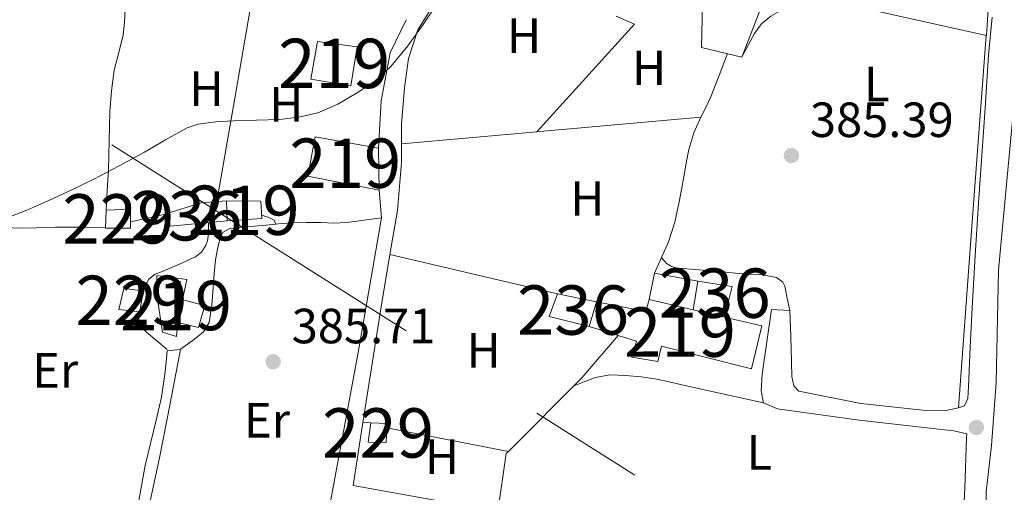
# Model space of a CAD drawing. Extents: x 546320 to 553207, y 701032 to 705711.
# Drawn here: x 547733 to 547933, y 701361 to 701457 of the extents above; entities that cross this region are included whole.
import ezdxf
from ezdxf.enums import TextEntityAlignment as Align

# ---------------------------------------------------------------- set-up
doc = ezdxf.new("R2010")
doc.units = 0
doc.header["$MEASUREMENT"] = 0
for name, pattern in [('DGN Style 2', [78.37349999999999, 47.0241, -31.3494]), ('DGN Style 3', [109.72290000000001, 78.3735, -31.3494]), ('DGN Style 7', [156.747, 70.53615, -31.3494, 23.51205, -31.3494])]:
    doc.linetypes.add(name, pattern=pattern)
for name, color, linetype in [('Nivel 15', 7, 'Continuous'), ('Nivel 16', 7, 'Continuous'), ('Nivel 20', 7, 'Continuous'), ('Nivel 21', 7, 'Continuous'), ('Nivel 32', 7, 'Continuous'), ('Nivel 36', 7, 'Continuous'), ('Nivel 37', 7, 'Continuous'), ('Nivel 41', 7, 'Continuous'), ('Nivel 48', 7, 'Continuous'), ('Nivel 5', 7, 'Continuous'), ('Nivel 52', 7, 'Continuous'), ('Nivel 7', 7, 'Continuous')]:
    doc.layers.add(name, color=color, linetype=linetype)
doc.styles.add('Style-arial', font='arial.shx', dxfattribs={"bigfont": 'arialbig.shx'})
doc.styles.add('Style-arialn', font='arialn.shx', dxfattribs={"bigfont": 'arialnbig.shx'})

# ---------------------------------------------------------------- blocks, each defined once
blk = doc.blocks.new('5PATER')
at = {"layer": 'Nivel 7', "linetype": 'Continuous', "lineweight": 0}
h = blk.add_hatch(color=53, dxfattribs=at)
edge = h.paths.add_edge_path()
edge.add_ellipse((0, 0), major_axis=(-1.095731442945027, -1.110710700472634), ratio=0.9994222409660316, start_angle=0, end_angle=360)

msp = doc.modelspace()

# ---------------------------------------------------------------- linework, layer by layer
at = {"layer": 'Nivel 15', "color": 1, "linetype": 'Continuous', "lineweight": 13, "extrusion": (0.001124961783930235, -0.05440724264098954, 0.9985181953320575), "elevation": -37157.91029513556, "flags": 128}
msp.add_lwpolyline([(562189.3472119658, 688955.658189937), (562189.3472119661, 688947.1317360434)], dxfattribs=at)
at = {"layer": 'Nivel 15', "color": 1, "linetype": 'Continuous', "lineweight": 13, "extrusion": (-0.00141431645763834, 0.03960086081387351, 0.999214577321487), "elevation": 27389.24179546752, "flags": 128}
msp.add_lwpolyline([(-572461.1588914506, -680868.0120738004), (-572461.1588914506, -680872.0498157435)], dxfattribs=at)
at = {"layer": 'Nivel 15', "color": 1, "linetype": 'Continuous', "lineweight": 13, "elevation": 388.22, "flags": 128}
for points in [[(547848.9539999999, 701395), (547840.842, 701397.0160000001), (547842.538, 701401.5760000001)], [(547842.538, 701401.5760000001), (547850.442, 701400.0079999999)]]:
    msp.add_lwpolyline(points, dxfattribs=at)
at = {"layer": 'Nivel 15', "color": 1, "linetype": 'Continuous', "lineweight": 13, "extrusion": (0.01220061236368042, 0.04106227601969863, 0.9990820959991393), "elevation": 35873.80656587279, "flags": 128}
msp.add_lwpolyline([(-325387.870492534, -827604.6022323878), (-325387.870492534, -827609.8314181753)], dxfattribs=at)
at = {"layer": 'Nivel 15', "color": 1, "linetype": 'Continuous', "lineweight": 13, "extrusion": (0.08190872968811377, -0.01920237586384351, 0.996454830266813), "elevation": 31797.35956032085, "flags": 128}
msp.add_lwpolyline([(807933.7538096888, -371958.8599836475), (807933.7538096886, -371965.4331840095)], dxfattribs=at)
at = {"layer": 'Nivel 15', "color": 1, "linetype": 'Continuous', "lineweight": 13, "extrusion": (-0.02889481540611716, 0.008923254195896586, 0.9995426279940249), "elevation": -9182.250526888729, "flags": 128}
msp.add_lwpolyline([(-831819.1950510275, 316370.0026367921), (-831819.1950510275, 316363.8521028317)], dxfattribs=at)
at = {"layer": 'Nivel 15', "color": 1, "linetype": 'Continuous', "lineweight": 0, "extrusion": (-3.592117707984507e-05, -0.004077053598562421, 0.9999916881372682), "elevation": -2491.006259085161, "flags": 128}
msp.add_lwpolyline([(547807.9785918589, 701370.1092733615), (547807.831591428, 701367.1532490263), (547804.1995914304, 701367.1852492925), (547804.6955920046, 701371.1052818727)], dxfattribs=at)
at = {"layer": 'Nivel 15', "color": 1, "linetype": 'Continuous', "lineweight": 0, "extrusion": (-0.0001280192214864965, -0.004437999678198546, 0.9999901438363957), "elevation": -2794.617296788498, "flags": 128}
msp.add_lwpolyline([(547804.7272110593, 701369.936558773), (547808.055211032, 701369.8405578276), (547808.0102105204, 701368.9405489645)], dxfattribs=at)
at = {"layer": 'Nivel 15', "color": 1, "linetype": 'Continuous', "lineweight": 13}
for points in [[(547866.476, 701475.138, 389.02), (547879.882, 701472.5519999999, 389.42), (547882.4739999999, 701470.2479999999, 388.492), (547883.962, 701460.0079999999, 388.492), (547879.962, 701449.5760000001, 388.444), (547871.7860000001, 701451.5120000001, 388.7), (547872.074, 701466.3600000001, 389.02), (547858.73, 701467.7520000001, 389.02), (547859.942, 701473.4169999999, 388.903)], [(547793.882, 701452.712, 387.484), (547801.9299999999, 701451.6400000001, 387.34), (547800.6499999999, 701443.7679999999, 386.892), (547792.506, 701445.112, 386.892), (547793.882, 701452.712, 387.484)], [(547806.4099999999, 701422.632, 388.876), (547791.898, 701425.432, 389.356), (547793.3859999999, 701433.432, 389.18), (547806.2339999999, 701431.1440000001, 389.34)], [(547775.5460000001, 701416.4240000001, 385.836), (547764.0260000001, 701415.3200000001, 385.9), (547763.3060000001, 701417.8800000001, 385.884), (547770.314, 701420.024, 385.9), (547775.402, 701420.456, 385.9)], [(547775.402, 701420.456, 387.42), (547782.378, 701420.408, 387.836), (547782.5700000001, 701416.8559999999, 388.156), (547775.5460000001, 701416.4240000001, 387.58)], [(547761.274, 701405.3200000001, 388.988), (547767.354, 701404.504, 388.508), (547766.4739999999, 701400.408, 388.332), (547771.034, 701399.24, 388.172), (547769.77, 701394.7760000001, 387.9), (547765.5460000001, 701395.7679999999, 387.948), (547765.2579999999, 701392.9680000001, 387.82), (547762.426, 701393.848, 387.82), (547761.4340000001, 701400.504, 387.82), (547761.274, 701405.3200000001, 388.988)], [(547870.0630000001, 701398.358, 388.844), (547870.986, 701404.152, 388.572), (547877.962, 701403.112, 388.46), (547876.44, 701396.8630000001, 388.428)], [(547850.442, 701400.0079999999, 388.972), (547860.4480000001, 701397.997, 393.462), (547861.1140000001, 701400.456, 392.7), (547870.0630000001, 701398.358, 391.923)], [(547876.44, 701396.8630000001, 391.37), (547883.9780000001, 701395.0959999999, 390.716), (547881.882, 701386.408, 390.86), (547863.6259999999, 701390.9839999999, 391.708), (547862.922, 701387.8800000001, 389.404), (547857.594, 701388.7919999999, 389.212), (547858.538, 701392.04, 389.5), (547854.828, 701393.186, 389.382)]]:
    msp.add_polyline3d(points, dxfattribs=at)
at = {"layer": 'Nivel 15', "color": 1, "linetype": 'Continuous', "lineweight": 0}
for points in [[(547751.034, 701418.584, 386.604), (547755.9780000001, 701418.7280000001, 386.444), (547755.9780000001, 701414.936, 386.428), (547750.8899999999, 701414.9199999999, 386.428), (547751.034, 701418.584, 386.604)], [(547754.618, 701402.648, 387.26), (547758.538, 701402.2320000001, 386.956), (547757.8659999999, 701397.9280000001, 386.94), (547753.6259999999, 701398.456, 386.956), (547754.618, 701402.648, 387.26)]]:
    msp.add_polyline3d(points, dxfattribs=at)
at = {"layer": 'Nivel 16', "color": 1, "linetype": 'Continuous', "lineweight": 13, "extrusion": (-0.0896067659928847, 0.01516260200114618, 0.995861799141252), "elevation": -38070.87122704965, "flags": 128}
msp.add_lwpolyline([(-782975.1818948195, 421443.9743944912), (-782980.5950178136, 421444.1504497356), (-782980.4731451159, 421453.129267199)], dxfattribs=at)
at = {"layer": 'Nivel 20', "color": 7, "linetype": 'DGN Style 2', "lineweight": 0, "extrusion": (0.005546939608128195, 0.01374301826144992, 0.999890174424196), "elevation": 13064.61494571206, "flags": 128}
msp.add_lwpolyline([(547792.5298686591, 701262.2087753138), (547796.1877096356, 701285.6179860735), (547798.0045470968, 701296.2359888349)], dxfattribs=at)
at = {"layer": 'Nivel 20', "color": 7, "linetype": 'DGN Style 2', "lineweight": 0, "extrusion": (-0.01283594433154909, 0.003015086217101504, 0.9999130701157081), "elevation": -4530.351735202877, "flags": 128}
msp.add_lwpolyline([(547768.4081273046, 701426.4006525576), (547802.3712340754, 701418.4236162989)], dxfattribs=at)
at = {"layer": 'Nivel 20', "color": 7, "linetype": 'DGN Style 2', "lineweight": 0, "extrusion": (0.05523866571910827, -0.05293808069041067, 0.9970688288289772), "elevation": -6481.96118186368, "flags": 128}
msp.add_lwpolyline([(885460.4321512524, 89528.04492123064), (885449.1393592949, 89527.4175506772), (885428.0813059006, 89527.82272749301)], dxfattribs=at)
at = {"layer": 'Nivel 20', "color": 7, "linetype": 'DGN Style 2', "lineweight": 0, "extrusion": (0.1438700343683132, -0.008854945008709633, 0.9895569731752454), "elevation": 72984.77839172765, "flags": 128}
msp.add_lwpolyline([(733703.4487860652, -498365.8262386792), (733703.4487860652, -498367.4218843167)], dxfattribs=at)
at = {"layer": 'Nivel 20', "color": 7, "linetype": 'DGN Style 2', "lineweight": 0, "extrusion": (-0.004342921323875696, 0.000839007488195475, 0.9999902175025561), "elevation": -1403.948271489815, "flags": 128}
msp.add_lwpolyline([(547829.117466891, 701371.1007824859), (547804.4782171855, 701375.8607841611)], dxfattribs=at)
at = {"layer": 'Nivel 20', "color": 7, "linetype": 'DGN Style 2', "lineweight": 0}
for points in [[(547899.962, 701536.584, 385.996), (547915.6100000001, 701526.344, 386.076), (547920.9539999999, 701522.216, 385.884), (547926.666, 701514.52, 385.644), (547929.834, 701507.9920000001, 385.644), (547930.97, 701504.328, 385.644), (547931.1300000001, 701501.8160000001, 385.644), (547930.6340000001, 701470.3759999999, 385.756), (547929.514, 701453.912, 385.852), (547895.994, 701461.4639999999, 386.188)], [(547808.578, 701409.5530000001, 386.512), (547810.1059999999, 701418.4880000001, 386.38), (547810.8899999999, 701428.216, 386.412), (547810.9380000001, 701435.96, 386.38), (547811.514, 701443.3200000001, 386.38), (547812.3459999999, 701449.304, 386.38), (547814.2339999999, 701455.112, 386.38), (547821.4180000001, 701466.8090000001, 386.252)], [(547811.882, 701457.1440000001, 385.548), (547808.5860000001, 701450.456, 385.436), (547806.7779999999, 701440.696, 385.548), (547806.2339999999, 701431.1440000001, 385.516)], [(547806.4099999999, 701422.632, 385.868), (547806.8740000001, 701417.0320000001, 385.884), (547802.122, 701389.7039999999, 385.964), (547795.8659999999, 701356.024, 387.548), (547794.7779999999, 701333.8640000001, 387.852), (547794.922, 701323.3200000001, 387.788), (547779.05, 701331.7520000001, 387.5)], [(547832.604, 701369.676, 386.795), (547832.1699999999, 701369.24, 386.796), (547830.4580000001, 701357.496, 386.812), (547801.1140000001, 701362.7760000001, 387.196), (547803.1059999999, 701375.5290000001, 387.01)]]:
    msp.add_polyline3d(points, dxfattribs=at)
at = {"layer": 'Nivel 21', "color": 7, "linetype": 'DGN Style 3', "lineweight": 0, "extrusion": (-0.02268939697969147, 0.004600958775162382, 0.9997319753029045), "elevation": -8816.100323206752, "flags": 128}
msp.add_lwpolyline([(-796260.3112471576, 397351.2749748824), (-796249.1234885531, 397351.3926947766), (-796237.9153339432, 397351.5104691496), (-796227.392437649, 397351.3444727391), (-796216.8564633015, 397351.2749748824), (-796215.2764700784, 397351.3932813832), (-796213.7069200785, 397351.6033643708), (-796211.8757094971, 397351.8717783086), (-796210.046260287, 397352.1388613943)], dxfattribs=at)
at = {"layer": 'Nivel 21', "color": 7, "linetype": 'DGN Style 3', "lineweight": 0}
for points in [[(547889.658, 701398.2320000001, 385.82), (547889.8659999999, 701393.0160000001, 385.82), (547889.994, 701387.848, 385.82), (547890.058, 701384.8559999999, 385.82), (547890.506, 701382.9680000001, 385.82), (547891.514, 701381.848, 385.836), (547904.0419999999, 701379.3999999999, 385.82), (547917.274, 701377.9439999999, 385.596), (547921.642, 701378.0560000001, 385.596), (547923.8500000001, 701378.4720000001, 385.596), (547925.0660000001, 701378.936, 385.596), (547925.783, 701380.388, 385.326), (547925.869, 701382.7960000001, 385.328), (547926.237, 701390.7890000001, 385.346), (547926.6529999999, 701398.78, 385.376), (547927.2660000001, 701409.3740000001, 385.522), (547927.933, 701419.9639999999, 385.648), (547928.601, 701429.6359999999, 385.633), (547929.277, 701439.308, 385.616), (547929.615, 701444.628, 385.616), (547929.949, 701449.9480000001, 385.616), (547930.679, 701457.628, 385.616)], [(547923.03, 701311.75, 384.314), (547923.3910000001, 701319.2010000001, 384.567), (547923.9169999999, 701332.1240000001, 385.04), (547924.0819999999, 701339.212, 385.232), (547924.2690000001, 701346.3, 385.328), (547924.706, 701354.2679999999, 385.321), (547925.149, 701362.236, 385.312), (547925.5020000001, 701372.5160000001, 385.319), (547925.5260000001, 701373.2010000001, 385.692)]]:
    msp.add_polyline3d(points, dxfattribs=at)
at = {"layer": 'Nivel 21', "color": 7, "linetype": 'Continuous', "lineweight": 0}
for points in [[(547929.882, 701281.0830000001, 384.054), (547929.419, 701282.8840000001, 383.803), (547928.9569999999, 701284.6840000001, 383.552), (547928.8929999999, 701307.788, 384.384), (547928.9890000001, 701330.108, 385.072), (547929.325, 701347.756, 385.28), (547929.453, 701361.5160000001, 385.392), (547930.5730000001, 701370.892, 385.408), (547931.4850000001, 701383.6599999999, 385.408), (547931.9809999999, 701406.3800000001, 385.424), (547934.8770000001, 701437.564, 385.184), (547935.1440000001, 701442.048, 385.144)], [(547925.5260000001, 701373.2010000001, 385.692), (547922.922, 701373.8160000001, 385.692), (547903.754, 701375.976, 385.676), (547887.1780000001, 701378.2960000001, 385.98), (547884.314, 701379.544, 386.028), (547883.8500000001, 701381.9280000001, 386.044), (547884.0419999999, 701385.3200000001, 386.012), (547885.9299999999, 701398.456, 385.836), (547889.658, 701398.2320000001, 385.82)], [(547753.956, 701342.0800000001, 385.385), (547754.686, 701345.1640000001, 385.405), (547755.4180000001, 701348.2479999999, 385.42), (547757.2749999999, 701357.5260000001, 385.427), (547758.9539999999, 701366.8400000001, 385.42), (547761.1680000001, 701376.037, 385.42), (547762.219, 701380.6440000001, 385.42), (547762.922, 701385.304, 385.42), (547763.162, 701387.8, 385.42), (547763.3800000001, 701390.0719999999, 385.42), (547766.0860000001, 701390.3400000001, 385.42)]]:
    msp.add_polyline3d(points, dxfattribs=at)
at = {"layer": 'Nivel 32', "color": 6, "linetype": 'DGN Style 7', "lineweight": 0, "extrusion": (-0.02186994868535353, -0.03118790321224557, 0.9992742466599065), "elevation": -33471.51107709387, "flags": 128}
msp.add_lwpolyline([(45617.53274296934, 888102.6728054942), (45688.4907452825, 888154.9151151362), (45957.32269124477, 888168.0150711718)], dxfattribs=at)
at = {"layer": 'Nivel 36', "color": 92, "linetype": 'Continuous', "lineweight": 0, "extrusion": (0.2506211356594259, -0.04042276381603774, 0.9672409454351343), "elevation": 109302.4739423476, "flags": 128}
msp.add_lwpolyline([(779694.2663530279, -414941.1967436341), (779717.102545856, -414941.4488509891), (779739.8759374102, -414941.7009583446)], dxfattribs=at)
at = {"layer": 'Nivel 36', "color": 92, "linetype": 'Continuous', "lineweight": 0, "extrusion": (0.0105051686634718, 0.02465159755944364, 0.9996409056101694), "elevation": 23432.62504626739, "flags": 128}
msp.add_lwpolyline([(-228999.0242443361, -859736.9624009137), (-229008.6703955353, -859764.8017137472), (-229004.6375725786, -859764.801713747)], dxfattribs=at)
at = {"layer": 'Nivel 36', "color": 92, "linetype": 'Continuous', "lineweight": 0, "extrusion": (-0.08318028378094659, 0.008318028378095057, 0.996499799695927), "elevation": -39358.12896270431, "flags": 128}
msp.add_lwpolyline([(-752493.7584408193, 473781.114543197), (-752455.9617541418, 473782.0715365084), (-752418.1248679617, 473783.0285298198)], dxfattribs=at)
at = {"layer": 'Nivel 36', "color": 92, "linetype": 'Continuous', "lineweight": 0, "extrusion": (-0.07083425169082476, 0.793632738331893, 0.6042595348318651), "elevation": 518108.9396868093, "flags": 128}
msp.add_lwpolyline([(-608026.62258442, -392433.482752122), (-608029.5302318712, -392433.4852622014), (-608060.0125423598, -392433.5153831537)], dxfattribs=at)
at = {"layer": 'Nivel 36', "color": 92, "linetype": 'Continuous', "lineweight": 0, "extrusion": (0.0007948850572022881, 7.130688723372799e-05, 0.9999996815364861), "elevation": 871.635516759623, "flags": 128}
msp.add_lwpolyline([(547810.4339725771, 701431.9046296603), (547837.8899813907, 701434.3676296663)], dxfattribs=at)
at = {"layer": 'Nivel 36', "color": 92, "linetype": 'Continuous', "lineweight": 0, "extrusion": (0.004962677098121786, -0.03176113342798023, 0.9994831675618103), "elevation": -19174.83945511012, "flags": 128}
msp.add_lwpolyline([(649471.938229919, 608144.6643929179), (649475.7098423562, 608144.9132535667), (649479.4490665242, 608145.1621142155)], dxfattribs=at)
at = {"layer": 'Nivel 36', "color": 92, "linetype": 'Continuous', "lineweight": 0, "extrusion": (-0.08413657111222868, -0.2441578477371838, 0.9660786628374645), "elevation": -216972.5169009948, "flags": 128}
msp.add_lwpolyline([(289378.4218934022, 813164.2351591671), (289377.8510233393, 813164.9205469196), (289376.5146291922, 813165.1095750844), (289375.1136713638, 813165.0444588298)], dxfattribs=at)
at = {"layer": 'Nivel 36', "color": 92, "linetype": 'Continuous', "lineweight": 0, "extrusion": (0.04333068783923667, 0.0979930722147443, 0.9942433350489681), "elevation": 92856.43466288605, "flags": 128}
msp.add_lwpolyline([(-217407.8586782884, -858041.1961776377), (-217407.8586782885, -858044.7054194363)], dxfattribs=at)
at = {"layer": 'Nivel 36', "color": 92, "linetype": 'Continuous', "lineweight": 0, "extrusion": (0.007266512639955078, 0.001138822368331532, 0.9999729500729841), "elevation": 5164.499089023352, "flags": 128}
msp.add_lwpolyline([(547746.1395712395, 701384.8693728226), (547744.0514955686, 701386.6373684565), (547741.9634489636, 701388.4053686459), (547740.8744704484, 701389.4873758173), (547740.3954903611, 701390.8213800548), (547740.4674884602, 701391.6853788986), (547740.5384865857, 701392.5093777766)], dxfattribs=at)
at = {"layer": 'Nivel 36', "color": 92, "linetype": 'Continuous', "lineweight": 0}
for points in [[(547751.034, 701418.584, 386.604), (547751.25, 701422.6159999999, 384.748), (547751.4820000001, 701426.648, 384.748), (547751.663, 701432.5900000001, 384.782), (547751.7860000001, 701438.5360000001, 384.828), (547752.091, 701442.736, 384.839), (547752.618, 701446.9199999999, 384.844), (547753.611, 701450.5079999999, 384.844), (547754.506, 701454.104, 384.828), (547754.716, 701456.6540000001, 384.768), (547754.8899999999, 701459.2080000001, 384.7), (547755.0530000001, 701461.6070000001, 384.669), (547755.1780000001, 701464.0079999999, 384.652), (547755.3060000001, 701468.128, 384.644), (547755.4280000001, 701472.065, 384.636)], [(547879.9029999999, 701449.5900000001, 385.676), (547881.202, 701451.976, 385.685), (547882.49, 701454.344, 385.692), (547883.9340000001, 701456.315, 385.693), (547885.834, 701457.8640000001, 385.692), (547887.2590000001, 701458.6910000001, 385.695), (547888.682, 701459.5120000001, 385.692), (547890.5619999999, 701460.672, 385.664), (547892.416, 701461.814, 385.628)], [(547871.6259999999, 701437.416, 386.124), (547872.6200000001, 701439.3829999999, 386.148), (547873.5619999999, 701441.368, 386.124), (547875.314, 701445.8319999999, 386.02), (547877.0560000001, 701450.264, 385.916)], [(547863.618, 701408.952, 386.132), (547865.034, 701412.152, 385.756), (547866.362, 701416.1059999999, 385.647), (547867.226, 701420.216, 385.756), (547867.69, 701422.76, 385.745), (547868.1540000001, 701425.304, 385.74), (547868.663, 701428.081, 385.785), (547869.1780000001, 701430.8559999999, 385.868), (547870.203, 701434.196, 386.001), (547871.6259999999, 701437.416, 386.124)], [(547691.033, 701423.3670000001, 384.252), (547695.3859999999, 701422.3840000001, 384.34), (547699.7379999999, 701421.3999999999, 384.428), (547706.379, 701419.446, 384.564), (547713.034, 701417.5120000001, 384.7), (547718.095, 701416.601, 384.766), (547723.1939999999, 701415.912, 384.796), (547728.1399999999, 701415.25, 384.765), (547733.098, 701414.9040000001, 384.732), (547736.9210000001, 701414.9780000001, 384.846), (547740.746, 701415.0800000001, 384.956), (547743.1780000001, 701415.1300000001, 384.957), (547745.6100000001, 701415.128, 384.94), (547748.2339999999, 701415.048, 384.908), (547750.8910000001, 701414.966, 384.876)], [(547758.5009999999, 701402.236, 385.452), (547759.0819999999, 701403.408, 385.46), (547759.658, 701404.568, 385.468), (547760.9310000001, 701405.5830000001, 385.451), (547762.5860000001, 701406.216, 385.42), (547765.8740000001, 701407.5930000001, 385.38), (547769.146, 701409.0800000001, 385.34), (547770.3470000001, 701410.0760000001, 385.323), (547771.21, 701411.416, 385.308), (547771.574, 701412.3470000001, 385.307), (547771.7220000001, 701413.304, 385.308), (547771.746, 701414.7039999999, 385.3), (547771.7690000001, 701416.0619999999, 385.292)], [(547766.0900000001, 701390.3600000001, 385.42), (547767.4979999999, 701391.392, 385.388), (547768.906, 701392.4240000001, 385.356), (547770.747, 701393.8870000001, 385.356), (547771.9299999999, 701395.8, 385.388), (547772.462, 701399.3289999999, 385.425), (547772.746, 701402.872, 385.468), (547772.9580000001, 701405.673, 385.541), (547773.1939999999, 701408.4720000001, 385.612), (547773.517, 701410.3049999999, 385.606), (547773.962, 701412.1200000001, 385.564), (547774.1939999999, 701413.1429999999, 385.52), (547774.73, 701414.088, 385.484), (547775.9610000001, 701414.78, 385.473), (547777.3219999999, 701414.9680000001, 385.468), (547780.355, 701415.229, 385.463), (547783.3859999999, 701415.496, 385.468), (547785.406, 701415.7239999999, 385.499)], [(547785.406, 701415.7239999999, 385.499), (547785.9990000001, 701415.79, 385.508), (547788.618, 701416.0079999999, 385.548), (547791.578, 701416.0490000001, 385.558), (547794.538, 701416.04, 385.564), (547797.2010000001, 701415.949, 385.535), (547799.8500000001, 701416.04, 385.564), (547803.362, 701416.5360000001, 385.724), (547806.8740000001, 701417.0320000001, 385.884)], [(547889.658, 701398.2320000001, 385.82), (547889.138, 701400.696, 385.804), (547888.618, 701403.1599999999, 385.788), (547888.253, 701403.9839999999, 385.79), (547886.962, 701404.8999999999, 385.824), (547884.1240000001, 701405.4299999999, 385.911), (547881.226, 701405.592, 385.98), (547878.618, 701405.8160000001, 386.004), (547876.01, 701406.04, 386.028), (547872.858, 701406.3119999999, 386.115), (547869.706, 701406.584, 386.204), (547866.936, 701406.7820000001, 386.232), (547865.646, 701407.1200000001, 386.223), (547864.602, 701407.848, 386.188), (547863.618, 701408.952, 386.132)], [(547845.8300000001, 701382.9569999999, 386.444), (547847.9780000001, 701383.8, 386.444), (547850.186, 701384.6640000001, 386.444), (547853.2010000001, 701385.1810000001, 386.444), (547856.314, 701385.0320000001, 386.444), (547859.504, 701384.788, 386.451), (547862.666, 701384.3119999999, 386.46), (547865.2110000001, 701383.7520000001, 386.46), (547867.754, 701383.192, 386.428), (547876.034, 701381.368, 386.228), (547884.314, 701379.544, 386.028)]]:
    msp.add_polyline3d(points, dxfattribs=at)
at = {"layer": 'Nivel 5', "color": 30, "linetype": 'Continuous', "lineweight": 0, "elevation": 385, "flags": 128}
msp.add_lwpolyline([(547730.962, 701417.0160000001), (547735.307, 701418.659), (547739.538, 701420.584), (547744.064, 701422.659), (547748.5460000001, 701424.824), (547753.683, 701427.524), (547758.7860000001, 701430.28), (547763.038, 701432.7890000001), (547767.426, 701435.2080000001), (547769.71, 701435.9920000001), (547773.267, 701436.477), (547776.8659999999, 701436.6640000001), (547781.53, 701436.8), (547786.1939999999, 701436.952), (547790.1059999999, 701437.398), (547793.97, 701438.2960000001), (547798.0090000001, 701440.0109999999), (547801.794, 701442.264), (547805.5050000001, 701444.7220000001), (547808.7860000001, 701447.656), (547812.172, 701451.8389999999), (547815.298, 701456.1840000001), (547817.963, 701460.0970000001), (547823.483, 701467.7890000001)], dxfattribs=at)
at = {"layer": 'Nivel 52', "color": 1, "linetype": 'Continuous', "lineweight": 0, "extrusion": (-3.592117707984507e-05, -0.004077053598562421, 0.9999916881372682), "elevation": -2491.00622229033, "flags": 128}
msp.add_lwpolyline([(547804.6955920046, 701371.1052818727), (547804.1995914304, 701367.1852492925), (547807.831591428, 701367.1532490263), (547807.9785918589, 701370.1092733615), (547808.0235920025, 701371.0092821829)], close=True, dxfattribs=at)
at = {"layer": 'Nivel 52', "color": 1, "linetype": 'Continuous', "lineweight": 13}
for points in [[(547859.942, 701473.4169999999, 388.903), (547858.73, 701467.7520000001, 389.02), (547872.074, 701466.3600000001, 389.02), (547871.7860000001, 701451.5120000001, 388.7), (547879.962, 701449.5760000001, 388.444), (547883.962, 701460.0079999999, 388.492), (547882.4739999999, 701470.2479999999, 388.492), (547879.882, 701472.5519999999, 389.42), (547866.476, 701475.138, 389.02), (547860.554, 701476.28, 388.844)], [(547761.274, 701405.3200000001, 388.988), (547761.4340000001, 701400.504, 387.82), (547762.426, 701393.848, 387.82), (547765.2579999999, 701392.9680000001, 387.82), (547765.5460000001, 701395.7679999999, 387.948), (547769.77, 701394.7760000001, 387.9), (547771.034, 701399.24, 388.172), (547766.4739999999, 701400.408, 388.332), (547767.354, 701404.504, 388.508)], [(547854.828, 701393.186, 389.382), (547858.538, 701392.04, 389.5), (547857.594, 701388.7919999999, 389.212), (547862.922, 701387.8800000001, 389.404), (547863.6259999999, 701390.9839999999, 391.708), (547881.882, 701386.408, 390.86), (547883.9780000001, 701395.0959999999, 390.716), (547876.44, 701396.8630000001, 391.37), (547870.0630000001, 701398.358, 391.923), (547861.1140000001, 701400.456, 392.7), (547860.4480000001, 701397.997, 393.462), (547850.442, 701400.0079999999, 388.972), (547848.9539999999, 701395, 389.196)]]:
    msp.add_polyline3d(points, close=True, dxfattribs=at)
at = {"layer": 'Nivel 52', "color": 1, "linetype": 'Continuous', "lineweight": 0}
for points in [[(547775.5460000001, 701416.4240000001, 387.58), (547775.402, 701420.456, 387.42), (547775.402, 701420.456, 385.9), (547770.314, 701420.024, 385.9), (547763.3060000001, 701417.8800000001, 385.884), (547764.0260000001, 701415.3200000001, 385.9)], [(547876.44, 701396.8630000001, 388.428), (547877.962, 701403.112, 388.46), (547870.986, 701404.152, 388.572), (547870.0630000001, 701398.358, 388.844), (547870.0630000001, 701398.358, 391.923)], [(547848.9539999999, 701395, 389.196), (547850.442, 701400.0079999999, 388.972), (547850.442, 701400.0079999999, 388.22), (547842.538, 701401.5760000001, 388.22), (547840.842, 701397.0160000001, 388.22)]]:
    msp.add_polyline3d(points, close=True, dxfattribs=at)
at = {"layer": 'Nivel 52', "color": 1, "linetype": 'Continuous', "lineweight": 13}
for points in [[(547793.882, 701452.712, 387.484), (547792.506, 701445.112, 386.892), (547800.6499999999, 701443.7679999999, 386.892), (547801.9299999999, 701451.6400000001, 387.34)], [(547806.4099999999, 701422.632, 388.876), (547806.2339999999, 701431.1440000001, 389.34), (547793.3859999999, 701433.432, 389.18), (547791.898, 701425.432, 389.356)], [(547775.5460000001, 701416.4240000001, 387.58), (547782.5700000001, 701416.8559999999, 388.156), (547782.378, 701420.408, 387.836), (547775.402, 701420.456, 387.42)]]:
    msp.add_3dface(points, dxfattribs=at)
at = {"layer": 'Nivel 52', "color": 1, "linetype": 'Continuous', "lineweight": 0}
for points in [[(547751.034, 701418.584, 386.604), (547750.8899999999, 701414.9199999999, 386.428), (547755.9780000001, 701414.936, 386.428), (547755.9780000001, 701418.7280000001, 386.444)], [(547754.618, 701402.648, 387.26), (547753.6259999999, 701398.456, 386.956), (547757.8659999999, 701397.9280000001, 386.94), (547758.538, 701402.2320000001, 386.956)]]:
    msp.add_3dface(points, dxfattribs=at)

# ---------------------------------------------------------------- block references
at = {"layer": 'Nivel 7', "color": 53, "linetype": 'Continuous', "lineweight": 0}
for p in [(547889.986, 701429.6240000001, 385.392), (547784.898, 701387.8319999999, 385.712), (547927.49, 701374.52, 385.456)]:
    msp.add_blockref('5PATER', p, dxfattribs=at)

# ---------------------------------------------------------------- texts
at = {"layer": 'Nivel 37', "color": 92, "linetype": 'Continuous', "lineweight": 0, "style": 'Style-arialn'}
for s, p in [('H', (547835.7802170254, 701453.9140009999, 385.644)), ('H', (547861.1242170255, 701447.386001, 385.388)), ('L', (547907.2961597834, 701444.1260009999, 385.434)), ('H', (547771.3642170255, 701443.162001, 384.428)), ('H', (547787.5562170255, 701439.9780009999, 384.572)), ('H', (547848.5962170255, 701420.922001, 385.388)), ('H', (547827.5562170255, 701390.1540009999, 385.612)), ('Er', (547740.6788385226, 701386.108001, 385.268)), ('Er', (547783.6548385227, 701375.980001, 385.983)), ('H', (547819.1402170255, 701368.602001, 386.028)), ('L', (547883.4881597834, 701369.470001, 385.936))]:
    msp.add_text(s, height=7.000002, dxfattribs=at).set_placement(p, align=Align.MIDDLE_CENTER)
at = {"layer": 'Nivel 41', "color": 7, "linetype": 'Continuous', "lineweight": 0, "style": 'Style-arial'}
for s, p in [('385.39', (547893.736, 701433.3740000001, 385.392)), ('385.71', (547788.648, 701391.5819999999, 385.712))]:
    msp.add_text(s, height=7.000002, dxfattribs=at).set_placement(p)
at = {"layer": 'Nivel 48', "color": 1, "linetype": 'Continuous', "lineweight": 0, "style": 'Style-arialn'}
for s, p in [('219', (547797.2626600079, 701448.294001, 384.922)), ('219', (547799.5036600081, 701428.0700009998, 385.447)), ('219', (547778.9016600079, 701418.531001, 385.356)), ('236', (547767.312660008, 701417.4180009998, 384.985)), ('236', (547874.430660008, 701401.740001, 386.104)), ('219', (547765.2086600079, 701399.230001, 385.439)), ('236', (547845.694660008, 701398.3160009999, 386.377)), ('219', (547867.3806600079, 701393.8430009999, 386.344))]:
    msp.add_text(s, height=10.000002, dxfattribs=at).set_placement(p, align=Align.MIDDLE_CENTER)
at = {"layer": 'Nivel 48', "color": 7, "linetype": 'Continuous', "lineweight": 0, "style": 'Style-arialn'}
for p in [(547753.484660008, 701416.7830009998, 385.416), (547756.1626600081, 701400.2860009999, 385.383), (547806.166660008, 701373.412001, 386.125)]:
    msp.add_text('229', height=10.000002, dxfattribs=at).set_placement(p, align=Align.MIDDLE_CENTER)

doc.saveas('drawing.dxf')
